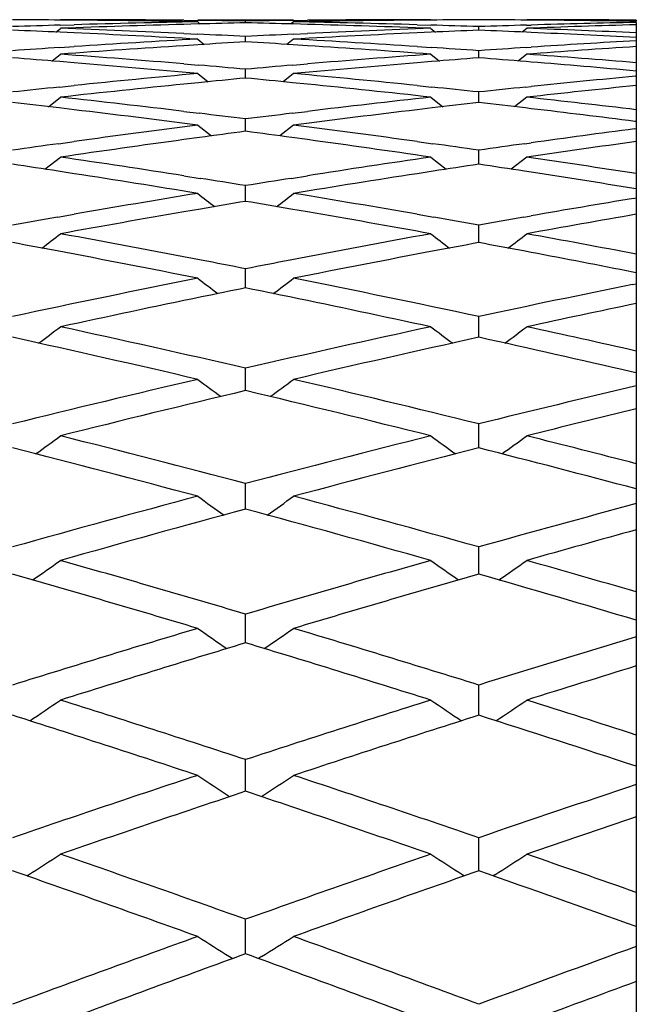
# Model space of a CAD drawing. Units: inches. Extents: x 9.24 to 12.18, y 8.13 to 9.88.
# Drawn here: x 12.05 to 12.18, y 9.68 to 9.88 of the extents above; entities that cross this region are included whole.
import ezdxf

# ---------------------------------------------------------------- set-up
doc = ezdxf.new("R2010")
doc.units = ezdxf.units.IN
doc.header["$LTSCALE"] = 1.21
doc.header["$MEASUREMENT"] = 0
doc.layers.get('0').update_dxf_attribs({"linetype": 'CONTINUOUS'})

msp = doc.modelspace()

# ---------------------------------------------------------------- linework, layer by layer
at = {"color": 7, "linetype": 'CONTINUOUS'}
for p, q in [((12.0595141554, 9.8837674003), (12.0624134734, 9.883851037)), ((12.0624134733, 9.8848029545), (12.0595450876, 9.8848263702)), ((12.0852724715, 9.8847764933), (12.08815506, 9.8847466666)), ((12.0881626881, 9.884007427), (12.0852724715, 9.8839303794)), ((12.0881482193, 9.884891804), (12.108121575, 9.884891804)), ((12.0881482193, 9.8844422432), (12.0886912485, 9.8840040769)), ((12.0981349017, 9.8842385678), (12.0981349017, 9.8846080582)), ((12.108121575, 9.8844422432), (12.1075785466, 9.8840040773)), ((12.1109973353, 9.8839303873), (12.1081071042, 9.8840074348)), ((12.1081147323, 9.8847466741), (12.1109973353, 9.8847765014)), ((12.1367247124, 9.8848263708), (12.1338563792, 9.8848029571)), ((12.1338563793, 9.8838510376), (12.1367556446, 9.883767401)), ((12.157659559, 9.8848189922), (12.1567123006, 9.8848263777)), ((12.1795509891, 9.8847923932), (12.1795509891, 9.8845425979)), ((12.1795509891, 9.8843292338), (12.1795509891, 8.5297626857)), ((12.0585702036, 9.8823148613), (12.0595376642, 9.8830940227)), ((12.0624134733, 9.8821596745), (12.059498965, 9.8822911932)), ((12.0852724715, 9.8820275184), (12.0882019055, 9.8818888967)), ((12.1080678869, 9.8818889038), (12.1109973353, 9.8820275266)), ((12.136770835, 9.8822911938), (12.1338563792, 9.8821596789)), ((12.1367321354, 9.8830940227), (12.1376995957, 9.8823148613)), ((12.1467188125, 9.8827058307), (12.1467188125, 9.883444479)), ((12.1567054869, 9.8830940227), (12.1557419129, 9.8823179886)), ((12.157659559, 9.8822467596), (12.1566672383, 9.882291176)), ((12.1566816219, 9.8837673926), (12.157659559, 9.8837959613)), ((12.0881482193, 9.8808485279), (12.0895237065, 9.8797439745)), ((12.0981349016, 9.8802761802), (12.0981349017, 9.8813832655)), ((12.108121575, 9.8808485279), (12.1067460896, 9.8797439753)), ((12.0577688317, 9.8762932253), (12.0595376642, 9.8777080661)), ((12.0594405312, 9.8791123718), (12.0624134734, 9.8793078334)), ((12.0882245278, 9.8796802377), (12.0852724715, 9.8794926536)), ((12.1109973353, 9.8794926612), (12.1080452647, 9.8796802457)), ((12.1338563793, 9.8793078322), (12.1368292687, 9.8791123725)), ((12.1367321354, 9.8777080661), (12.1385009675, 9.8762932253)), ((12.1467188124, 9.8769521213), (12.1467188125, 9.8784265354)), ((12.1567054869, 9.8777080661), (12.1549400458, 9.8762959334)), ((12.1566076056, 9.8791123249), (12.157659559, 9.8791818708)), ((12.0624134733, 9.8759320587), (12.0594106697, 9.8761779715)), ((12.0852724715, 9.8756947507), (12.0883017147, 9.8754399646)), ((12.1079680778, 9.8754399713), (12.1109973353, 9.8756947591)), ((12.1368591302, 9.876177972), (12.1338563792, 9.875932065)), ((12.157659559, 9.8760898333), (12.1565793292, 9.8761779063)), ((12.0881482193, 9.8736758645), (12.0902972646, 9.8719654237)), ((12.0981349015, 9.8727370763), (12.0981349017, 9.8745773274)), ((12.108121575, 9.8736758645), (12.1059725324, 9.8719654248)), ((12.088338564, 9.8717886458), (12.0852724715, 9.8714815513)), ((12.1109973353, 9.8714815586), (12.1079312286, 9.8717886541)), ((12.1793606598, 9.8731322554), (12.179547674, 9.8731498992)), ((12.0593153353, 9.8708748069), (12.0624134734, 9.871192013)), ((12.1338563793, 9.8711920098), (12.1369544646, 9.8708748076)), ((12.1467188124, 9.867635383), (12.1467188125, 9.8698395963)), ((12.156482043, 9.8708746947), (12.157659559, 9.870995681)), ((12.0570201513, 9.8667643754), (12.0595376642, 9.8687560664)), ((12.1367321354, 9.8687560664), (12.1392496478, 9.8667643753)), ((12.1567054869, 9.8687560664), (12.1541909293, 9.8667667078)), ((12.0624134733, 9.8661456978), (12.0592718041, 9.8665174127)), ((12.0852724715, 9.865804213), (12.0884513079, 9.8654209704)), ((12.1078184848, 9.8654209767), (12.1109973353, 9.8658042215)), ((12.1369979957, 9.866517413), (12.1338563792, 9.8661457059)), ((12.157659559, 9.8663735136), (12.1564408208, 9.8665172748)), ((12.0981349014, 9.8616522885), (12.0981349017, 9.8642182111)), ((12.179547674, 9.863697399), (12.1792479035, 9.8637352541)), ((12.0881482193, 9.8629537272), (12.0910237197, 9.860694854)), ((12.108121575, 9.8629537272), (12.1052460781, 9.8606948553)), ((12.1791979858, 9.8621729416), (12.179547674, 9.8622186372)), ((12.0591425095, 9.8590835279), (12.0624134734, 9.8595369252)), ((12.088501166, 9.8603702338), (12.0852724715, 9.8599299919)), ((12.1109973353, 9.8599299989), (12.1077686269, 9.8603702422)), ((12.1338563793, 9.8595369201), (12.1371272903, 9.8590835286)), ((12.1563088876, 9.8590833293), (12.157659559, 9.8592710306)), ((12.1467188124, 9.8547939463), (12.1467188125, 9.8577189473)), ((12.0563135152, 9.853762602), (12.0595376642, 9.8562748092)), ((12.1367321354, 9.8562748092), (12.1399562839, 9.8537626018)), ((12.1567054869, 9.8562748092), (12.1534839051, 9.8537645959)), ((12.0624134733, 9.8528408059), (12.059086723, 9.8533539468)), ((12.1371830767, 9.853353947), (12.1338563792, 9.8528408158)), ((12.157659559, 9.8531377267), (12.1562560569, 9.8533537172)), ((12.0852724715, 9.8523965476), (12.0886460455, 9.8518685003)), ((12.1076237476, 9.8518685062), (12.1109973353, 9.8523965562)), ((12.0981349013, 9.8470674753), (12.0981349017, 9.8503484843)), ((12.179547674, 9.8496758082), (12.1790532849, 9.8497559393)), ((12.1789916887, 9.8476924233), (12.179547674, 9.8477849814)), ((12.0887073249, 9.8454761704), (12.0852724715, 9.8448854432)), ((12.1109973353, 9.8448854499), (12.1075624682, 9.8454761788)), ((12.0589273178, 9.8437829082), (12.0624134734, 9.8443904634)), ((12.1338563793, 9.8443904564), (12.1373424819, 9.8437829089)), ((12.1560934126, 9.8437826084), (12.157659559, 9.8440560988)), ((12.1467188124, 9.8384807827), (12.1467188125, 9.8421143947)), ((12.157659559, 9.8364368616), (12.1560306137, 9.8367450421)), ((12.0981349012, 9.8290426397), (12.0981349017, 9.8330251407)), ((12.179547674, 9.8322033647), (12.1788193986, 9.8323469879)), ((12.1787478424, 9.8297469987), (12.179547674, 9.8299082428)), ((12.1467188124, 9.8199035389), (12.1467188125, 9.8230900609)), ((12.1467188123, 9.8187627502), (12.1467188124, 9.8199035389)), ((12.0981349013, 9.8091092709), (12.0981349017, 9.8123193657)), ((12.179547674, 9.8113518666), (12.1785528763, 9.8115821871)), ((12.0981349011, 9.8076516794), (12.0981349013, 9.8091092709)), ((12.1467188124, 9.7974937531), (12.1467188125, 9.8007241211)), ((12.1467188123, 9.7957208498), (12.1467188124, 9.7974937531)), ((12.0981349011, 9.7829825224), (12.0981349017, 9.7883162437)), ((12.1467188123, 9.7694497917), (12.1467188125, 9.7751084817)), ((12.098134901, 9.7551365644), (12.0981349017, 9.7611144087)), ((12.1467188123, 9.7400575531), (12.1467188125, 9.7463484027)), ((12.0981349009, 9.7242624914), (12.0981349017, 9.7308256389)), ((12.1467188123, 9.7079987007), (12.1467188125, 9.7145620657)), ((12.1467188122, 9.7076649294), (12.1467188123, 9.7079987007)), ((12.052532273, 9.7066203361), (12.0528859669, 9.7068467155)), ((12.1433837744, 9.7068467519), (12.143737527, 9.706620335)), ((12.1500538485, 9.7068467515), (12.1497009733, 9.706620896)), ((12.0981349009, 9.691017557), (12.0981349017, 9.6975743973)), ((12.0947999166, 9.6898169725), (12.0954565362, 9.6894070789)), ((12.0981349008, 9.6903845872), (12.0981349009, 9.691017557)), ((12.1014698831, 9.6898169733), (12.1008132651, 9.6894070803))]:
    msp.add_line(p, q, dxfattribs=at)
for centre, radius, start, end in [((12.0395502228, 7.259834459), 2.6250680616, 89.5635799073, 89.781791152), ((12.0595490699, 7.2595622301), 2.6253402868, 89.43860004, 90.0001765515), ((12.1568829739, 7.2520275703), 2.6328768412, 91.5585558474, 92.1188065899), ((12.0395349452, 7.2582168795), 2.6266857133, 88.9396125626, 89.5009453657), ((12.1367968443, 7.2550926482), 2.6298105545, 91.0600420715, 91.6208094075), ((12.0595386917, 7.2584808941), 2.6264216729, 89.1579153054, 89.3757173163), ((12.1567978135, 7.2551507292), 2.6297525203, 91.2781530117, 91.495558832), ((12.136728087, 7.2588330643), 2.6260694983, 90.6243006536, 90.8421316455), ((12.0394820062, 7.25550315), 2.6293999656, 88.5044591713, 88.7218939099), ((12.1567304957, 7.2585123124), 2.6263902557, 90.4990145317, 91.0604117139), ((12.0594948993, 7.2560448776), 2.6288580875, 88.3790804997, 88.9400522464), ((12.1367192674, 7.2596646817), 2.6252378337, 89.9997915172, 90.5613897957), ((12.0393628011, 7.2513091493), 2.6335956579, 87.8812489445, 88.4413466301), ((12.1567203903, 7.2595499993), 2.6253525199, 90.2182029306, 90.4363905505), ((12.1367182924, 7.2596605477), 2.6252419689, 89.5636275147, 89.7818109692), ((12.1567188839, 7.2598902714), 2.6250122456, 89.5015681348, 90.0002200354), ((12.2540495715, 7.2520879736), 2.632816434, 91.6213945074, 92.1188285441), ((12.1367108903, 7.2588825865), 2.6260199644, 89.065324784, 89.5429269185), ((12.2339631407, 7.2551720032), 2.6297311934, 91.1856721806, 91.6627124821), ((12.1368740706, 7.2523670359), 2.6325372617, 91.6839400095, 91.9009615461), ((11.9419798212, 7.2457013476), 2.6392076014, 87.4478786585, 87.6641126877), ((11.962015449, 7.2464958923), 2.6384122585, 87.3223750633, 87.8816522913), ((11.9416585212, 7.2388137546), 2.6461026834, 86.8265235949, 87.3843974919), ((11.9617258426, 7.2401851072), 2.6447296848, 87.0434320593, 87.2589601248), ((12.2345278623, 7.24053853), 2.6443759041, 92.7410579, 92.9566145796), ((12.2545306075, 7.2404025162), 2.6445118975, 92.6154262176, 93.1736369233), ((12.2342943458, 7.2455178553), 2.639391104, 92.1184305374, 92.6775001937), ((12.0593859741, 7.2520812749), 2.6328231866, 88.0990325425, 88.3160305321), ((12.2543013909, 7.2454149892), 2.6394941845, 92.3358814633, 92.552092032), ((12.2340486116, 7.2521920246), 2.6327123977, 91.6839819842, 91.9009813055), ((12.0391413764, 7.2455254185), 2.6393836379, 87.4479030067, 87.6641323746), ((12.0592061739, 7.2470540735), 2.6378536124, 87.385057937, 87.8817012503), ((12.0389089401, 7.2404765185), 2.6444378829, 86.9514090892, 87.4262212336), ((12.2351041183, 7.2300977032), 2.654832645, 93.1732504235, 93.7295895117), ((12.255104174, 7.2301714616), 2.6547590419, 93.3896617641, 93.6040211001), ((11.9411887661, 7.2305256225), 2.6544041345, 86.3959970235, 86.610384788), ((11.9612808832, 7.2320134093), 2.6529135046, 86.2702008351, 86.8269436166), ((12.3323285299, 7.2292003744), 2.65573176, 93.2979738549, 93.7710977833), ((12.2355546881, 7.2231869651), 2.6617580585, 93.7937237636, 94.0071673957), ((12.2555728693, 7.2228629477), 2.6620825719, 93.6678658467, 94.2230003912), ((11.8626988541, 7.2115400923), 2.6734358154, 85.2243825422, 85.7775540346), ((11.9405799999, 7.2211815638), 2.6637680001, 85.7771545009, 86.3319376644), ((12.3337230933, 7.2095941698), 2.6753876571, 94.2226271075, 94.7753948661), ((11.9606945437, 7.2228972253), 2.662048525, 85.9928267577, 86.2062471244), ((12.3327359208, 7.223008542), 2.6619369806, 93.7937738121, 94.0071869341), ((12.3527634385, 7.2225485738), 2.6623977675, 93.7301587536, 94.2229903752), ((11.9599308785, 7.2123723471), 2.6726010927, 85.2863518875, 85.7776129774), ((11.8425580891, 7.2098086334), 2.6751729831, 85.350437118, 85.5623448977), ((11.8415486689, 7.1977046925), 2.6873189403, 84.7349652181, 85.2856688987), ((12.3544967529, 7.2002707554), 2.6847431196, 94.7140585108, 95.2652917599), ((12.3537340219, 7.2095177004), 2.6754647676, 94.4376493789, 94.6495340639), ((11.9397128315, 7.2096283644), 2.6753537219, 85.3504528829, 85.5623642934), ((11.9389424799, 7.2003177924), 2.6846961049, 84.858195167, 85.3270430911), ((12.3360786253, 7.1831279721), 2.701958716, 95.264909051, 95.8131129544), ((11.8617463714, 7.2000170291), 2.6849981764, 84.9490416134, 85.1597294535), ((12.3344941156, 7.2003731919), 2.6846408177, 94.8402887046, 95.0510043795), ((11.8604722016, 7.18602936), 2.6990437871, 84.1865827359, 84.7353799111), ((12.3560736778, 7.1832478626), 2.7018389356, 95.4781778782, 95.6869818951), ((11.8402325697, 7.1836052276), 2.7014797253, 84.3130364214, 84.521867973), ((12.4334200211, 7.1813846099), 2.7037106994, 95.3918625784, 95.853966969), ((12.3372209042, 7.1719097914), 2.7132349069, 95.8788826743, 96.0862774987), ((12.3572439283, 7.1716316623), 2.7135139388, 95.7523291992, 96.2986694386), ((11.8387434554, 7.1689653183), 2.7161951705, 83.7015798135, 84.2473806187), ((11.859016995, 7.1716131551), 2.7135332512, 83.9137167791, 84.1210888282), ((12.4344093075, 7.1717253416), 2.7134204972, 95.8789397006, 96.0862966546), ((12.4544865712, 7.1709362412), 2.7142133708, 95.8136628197, 96.2986287612), ((11.739651363, 7.1517197159), 2.733547834, 83.2853238023, 83.4905086845), ((11.7599636163, 7.1543728728), 2.7308763729, 83.1585369914, 83.7019730559), ((12.4366437318, 7.1514335194), 2.733835014, 96.2983007341, 96.8411485051), ((12.4566522228, 7.1514212906), 2.7338481631, 96.5094857749, 96.7146481315), ((11.8367987312, 7.1515324662), 2.7337361936, 83.2853317268, 83.4905276314), ((11.8572577985, 7.1554882214), 2.7297538943, 83.2193871604, 83.7020411243), ((11.7375532122, 7.1342069822), 2.7511858053, 82.6787232639, 83.2186880923), ((11.7579477645, 7.1374479783), 2.7479208937, 82.8885826866, 83.09208162), ((12.4382792564, 7.1378083388), 2.747558011, 96.9079367285, 97.111462341), ((12.458274062, 7.1377817886), 2.7475837563, 96.7809496972, 97.3216235959), ((11.8351796361, 7.1379397211), 2.7474250236, 82.8057887914, 83.2593504184), ((12.4413855838, 7.1135802615), 2.7719844623, 97.3212465644, 97.8578070518), ((12.4613658903, 7.1137945027), 2.7717695339, 97.5300066966, 97.7309958828), ((11.7349539485, 7.1141564841), 2.7714041188, 82.269022675, 82.4700381386), ((11.7554065544, 7.1175030282), 2.7680271195, 82.1418013074, 82.6791300923), ((12.5389121836, 7.1109375403), 2.7746514263, 97.4489644556, 97.8977467755), ((12.4635737774, 7.0976716439), 2.7880428725, 97.7983503851, 98.3324310898), ((11.7321725685, 7.093984594), 2.7917668576, 81.6679051771, 82.2012733439), ((12.5608975485, 7.0965836089), 2.7891420217, 97.8583345212, 98.3323618247), ((12.4435561765, 7.0978558142), 2.7878580226, 97.9256834102, 98.1248259108), ((11.7526695876, 7.0975492608), 2.7881677205, 81.8751685447, 82.0742889552), ((12.5407524918, 7.0976626549), 2.7880532681, 97.9257459674, 98.1248445371), ((11.652112879, 7.0742483526), 2.8117138237, 81.1379855003, 81.6682897767), ((12.5447565111, 7.0702757755), 2.8157313546, 98.3320687715, 98.8616162282), ((11.7494911908, 7.0756598692), 2.8102867041, 81.1973375442, 81.6683658927), ((11.6314471045, 7.0699067285), 2.8161061876, 81.2655619901, 81.4618669799), ((12.5646335737, 7.071146607), 2.8148519695, 98.538073086, 98.7344655591), ((11.7285924342, 7.0697503455), 2.8162641753, 81.2655617232, 81.4618867664), ((11.7259009334, 7.0524029883), 2.8338190814, 80.7984025783, 81.2363250628), ((11.6279521054, 7.0474828012), 2.8388008409, 80.6707170214, 81.1966291413), ((11.6487314595, 7.0524234453), 2.8337991211, 80.8750472571, 81.0693741156), ((12.5477369134, 7.0511834475), 2.8350549195, 98.9307001808, 99.1249407777), ((12.5675785556, 7.0521126359), 2.8341124297, 98.8029277836, 99.3297110599), ((12.5527696749, 7.0205261835), 2.8661225856, 99.3293415787, 99.8510232385), ((13.0597811731, 11.1036022756), 1.5870679328, 232.249883997, 232.4124819153), ((12.5725708325, 7.0217648344), 2.864868165, 99.5323033271, 99.7236106871), ((11.6234774945, 7.0204499753), 2.8662015478, 80.2764650904, 80.4676832382), ((11.1364682418, 11.1036279298), 1.587100694, 307.5875363141, 307.750130726), ((11.6443438005, 7.0255215279), 2.8610565533, 80.148507045, 80.6711136068), ((12.6505604257, 7.0168926392), 2.8698091385, 99.4577685688, 99.8898092709), ((12.5564839215, 6.9991565172), 2.887812646, 99.9213007015, 100.1102781055), ((12.5763266672, 6.9999866471), 2.8869678528, 99.7932499328, 100.3118900621), ((11.6190984229, 6.9952272276), 2.8918016052, 79.6885240359, 80.2062971287), ((11.6400364603, 7.0005799637), 2.8863673132, 79.8896586275, 80.0787306932), ((12.6536962169, 6.9989118939), 2.8880612759, 99.9213684301, 100.1102947557), ((12.6737622244, 6.9984883329), 2.8884898924, 99.8515258234, 100.3117948925), ((11.0951483914, 11.0984510989), 1.5852292095, 307.2936348285, 307.4709794958), ((11.537014593, 6.9682342393), 2.9192385763, 79.1029818361, 79.6888274204), ((12.6603303002, 6.9624874501), 2.9250849896, 100.3117423797, 100.8964171187), ((13.1011047682, 11.0984289975), 1.5852015453, 232.5290118611, 232.7063596218), ((11.1923250575, 11.098438987), 1.5852142168, 307.2937467354, 307.470992137), ((11.6348387575, 6.9717982685), 2.9156146245, 79.2323305684, 79.6889807372), ((11.5163324722, 6.9646667286), 2.9228706732, 79.3030116792, 79.4887491309), ((11.51128857, 6.9382149659), 2.949798996, 78.722686818, 79.3021102476), ((12.6837324546, 6.9446443492), 2.9432495472, 100.6972360227, 101.2779488745), ((12.6796395556, 6.9662529452), 2.9212567501, 100.5111840962, 100.6970241792), ((11.6134699828, 6.9644980469), 2.9230420524, 79.3030060607, 79.4887680938), ((11.5320775108, 6.9423483948), 2.9455909894, 78.9204213744, 79.1038671237), ((12.6645032811, 6.940754894), 2.9472145548, 100.8962139929, 101.0795585168), ((11.609298651, 6.9425915167), 2.9453421814, 78.850878695, 79.2701206618), ((12.674158516, 6.8925630381), 2.9963641503, 101.2783094436, 102.0319000508), ((13.0446182718, 11.0929328663), 1.5834074353, 232.8389076802, 233.0305532618), ((11.1516322786, 11.0929575837), 1.5834387582, 306.9694653757, 307.1611069953), ((11.5239462857, 6.9014617025), 2.9872784557, 77.9669435191, 78.722826299), ((12.6917701467, 6.9043169489), 2.9843702101, 101.4734386237, 101.6534753783), ((11.5041600091, 6.9026490399), 2.9860723512, 78.3466065403, 78.5265404664), ((12.7720663106, 6.8890547326), 2.9999496344, 101.4069439758, 102.0317546492), ((12.6967663134, 6.8801529134), 3.0090453422, 101.6537083935, 102.2260950887), ((11.4980872075, 6.8734591659), 3.015887197, 77.7745390062, 78.3456273312), ((12.7949772781, 6.8752519571), 3.0140560489, 101.7817538662, 102.2257454602), ((11.1115557564, 11.0872132957), 1.5818052064, 306.61455311, 306.8200539128), ((11.4119864599, 6.8323011165), 3.058003463, 77.0336362158, 77.7746462773), ((12.7863667694, 6.8229761339), 3.0675581567, 102.2265033355, 102.9652052339), ((13.0846964112, 11.0871893445), 1.581775466, 233.1799374224, 233.3854420919), ((11.2087339457, 11.0871988659), 1.5817874423, 306.6146493675, 306.8200665569), ((11.5113653636, 6.8424001113), 3.0476652781, 77.3352391688, 77.7750674523), ((11.3863805829, 6.8074122859), 3.0835155422, 76.8450213146, 77.5804533983), ((12.8076242685, 6.8173892907), 3.0732848887, 102.4183122899, 103.1561926482), ((11.4850010453, 6.8138517361), 3.0769143633, 76.9733062204, 77.5810813385), ((12.8043226383, 6.745966), 3.1466341703, 103.1558857621, 103.8787144937), ((13.0270332822, 11.081270485), 1.5803881052, 233.5525599197, 233.7714957818), ((11.1692183484, 11.0812944014), 1.5804181345, 306.2285231675, 306.4474546807), ((11.39452937, 6.7567097127), 3.1355847246, 76.120001929, 76.8453779817), ((12.9024040841, 6.742235219), 3.1504751803, 103.2643171801, 103.878570038), ((12.8257896693, 6.7399086062), 3.1528668054, 103.3436115024, 104.0655826231), ((11.3679138862, 6.7293860789), 3.1636975285, 75.9356490764, 76.6551485022), ((12.9266274456, 6.724990474), 3.1682295832, 103.6388704126, 104.0643950618), ((11.1302440559, 11.0752956863), 1.5793856246, 305.8108543708, 306.0427914412), ((11.2767157964, 6.6733885592), 3.2214259207, 75.2271724851, 75.9359867075), ((12.9224417897, 6.6621554012), 3.233024111, 104.065280454, 104.771551771), ((13.0660075048, 11.0752702165), 1.5793542987, 233.9571999027, 234.1891415815), ((11.2274233096, 11.0752793872), 1.5793657197, 305.8109362618, 306.0428040444), ((11.3769317152, 6.6854504114), 3.2089849198, 75.5155474972, 75.9364443041), ((11.248995936, 6.6435626197), 3.2522344406, 75.047256036, 75.7499360263), ((12.9441668218, 6.6554873524), 3.2399118107, 104.2487179167, 104.9540705593), ((11.3478686406, 6.6501390183), 3.245440728, 75.1516974074, 75.7505294357), ((12.9469460966, 6.5702125229), 3.32817667, 104.9537673851, 105.6426468437), ((13.0073186852, 11.069283385), 1.5787803616, 234.3943692295, 234.6388913949), ((11.188933964, 11.0693066423), 1.5788092528, 305.3611277741, 305.6056452606), ((11.2528164948, 6.5829836665), 3.314936757, 74.355967937, 75.0475989423), ((13.0453578463, 6.565735538), 3.3328232436, 105.0571749825, 105.6424868703), ((12.9689255533, 6.5630214364), 3.3356353566, 105.1327255616, 105.8206542268), ((11.2238690261, 6.5504712259), 3.3486576017, 74.1806794807, 74.8659328637), ((13.0710630848, 6.5452064523), 3.3541303833, 105.4141563215, 105.8193663626), ((11.1509024866, 11.0634538159), 1.5788309736, 304.8787879855, 305.1354516628), ((11.1278795735, 6.4840479595), 3.4176959937, 73.5073339384, 74.1810031768), ((13.0722562505, 6.4707017505), 3.4315906253, 105.8203566297, 106.4912980643), ((13.0453487159, 11.0634269768), 1.578798322, 234.8645397167, 235.1212087158), ((11.248082478, 11.0634359249), 1.5788093393, 304.8788566341, 305.1354641813), ((11.2291107506, 6.4982835745), 3.4028918476, 73.781290897, 74.1814888936), ((11.0975940473, 6.4487463719), 3.4544651528, 73.3368118226, 74.0038997186), ((13.0945477985, 6.4628338301), 3.439785605, 105.9946675677, 106.6646023963), ((11.1970155516, 6.4564709959), 3.4464185701, 73.4358990504, 74.0045269495), ((13.1046961793, 6.3621266498), 3.5449086403, 106.6643049363, 107.3166204117), ((12.9857907745, 11.0578077949), 1.5795233644, 235.3682607907, 235.6366352024), ((11.2104617327, 11.0578321369), 1.5795532179, 304.3633842595, 304.6317533818), ((11.0961680956, 6.3771653433), 3.5291840289, 72.6819173503, 73.3371394231), ((13.1272953009, 6.3536663066), 3.5537593713, 106.8338142308, 107.4850949303), ((11.0643979514, 6.3388455261), 3.569270419, 72.5163165381, 73.1647668905), ((13.2035087534, 6.3568155014), 3.5504686199, 106.7622905122, 107.3164481989), ((13.2310077997, 6.3326069625), 3.5758120707, 107.1003445151, 107.483730372), ((11.1731624306, 11.0526876184), 1.5812556372, 303.8143522528, 304.0939468511), ((10.9626134883, 6.2606983342), 3.651203054, 71.8804849855, 72.5166248807), ((13.2387068796, 6.2449682115), 3.6677238475, 107.4848039844, 108.1180783803), ((13.0230309758, 11.0525738901), 1.5811186342, 235.9060354715, 236.1856543166), ((11.2704002175, 11.0525832019), 1.5811299493, 303.8143995981, 304.0939683078), ((11.0650710524, 6.2773854274), 3.6336976434, 72.1390638247, 72.5171308678), ((10.9292254812, 6.2192103647), 3.6947973378, 71.7199101088, 72.3491251623), ((13.2616825997, 6.2357441076), 3.6774162128, 107.6493790903, 108.281568175), ((11.0293088956, 6.2282350976), 3.6853134174, 71.8133095972, 72.3497763441), ((13.2807426286, 6.1175158065), 3.8019296909, 108.2812785907, 108.8949618351), ((12.9627823236, 11.0478905724), 1.5837625383, 236.4784363632, 236.7666042974), ((11.2334712161, 11.0479144106), 1.5837913884, 303.2334151088, 303.5215776161), ((10.9214535102, 6.1351393993), 3.7833366144, 71.1035217299, 71.7202210356), ((13.3040907786, 6.1076070383), 3.8123889954, 108.4407994009, 109.0533729966), ((10.8862687558, 6.0901937647), 3.8307776805, 70.9480938199, 71.557726851), ((13.380041073, 6.1112537511), 3.8085442748, 108.3735259742, 108.8947804342), ((13.4097108916, 6.0828425889), 3.8385559628, 108.6915802533, 109.0519535842), ((11.1966844594, 11.0441828296), 1.5879385705, 302.6285546176, 302.913991098), ((10.7774693309, 5.9986021326), 3.9276775139, 70.3516286483, 70.9483855657), ((13.4252878797, 5.9801279279), 3.9472574113, 109.0530908844, 109.646887578), ((12.9994190459, 11.043924234), 1.5876311218, 237.0859759303, 237.3714652038), ((11.2940123158, 11.0439337177), 1.5876424852, 302.6285405471, 302.9140277679), ((10.8814109054, 6.0181086706), 3.9070283621, 70.5940850395, 70.9489046848), ((10.7403213829, 5.949983763), 3.9792310082, 70.2014218946, 70.7910051909), ((13.4490918528, 5.9693403382), 3.9586962029, 109.20745742, 109.8000991119), ((10.8412054868, 5.9605098356), 3.9680682646, 70.2888774668, 70.7916714138), ((13.4789674486, 5.8308099096), 4.1059315284, 109.7998196088, 110.3733051352), ((12.9386565179, 11.0408858827), 1.5929473198, 237.729222556, 238.0117421985), ((11.2575972954, 11.0409104787), 1.5929766492, 301.9882768559, 302.270791119), ((10.724846343, 5.8514414613), 4.0839642683, 69.6251445912, 70.2017149689), ((13.5788575454, 5.8234407418), 4.1137874312, 109.8860883321, 110.3731172782), ((13.5032254857, 5.8192137927), 4.1182848611, 109.9489427953, 110.521252608), ((10.6855108075, 5.7987776299), 4.1400650982, 69.480249617, 70.0495485431), ((13.6111678364, 5.7901280201), 4.149301979, 110.183330933, 110.5197977859)]:
    msp.add_arc(centre, radius, start, end, dxfattribs=at)

doc.saveas('drawing.dxf')
